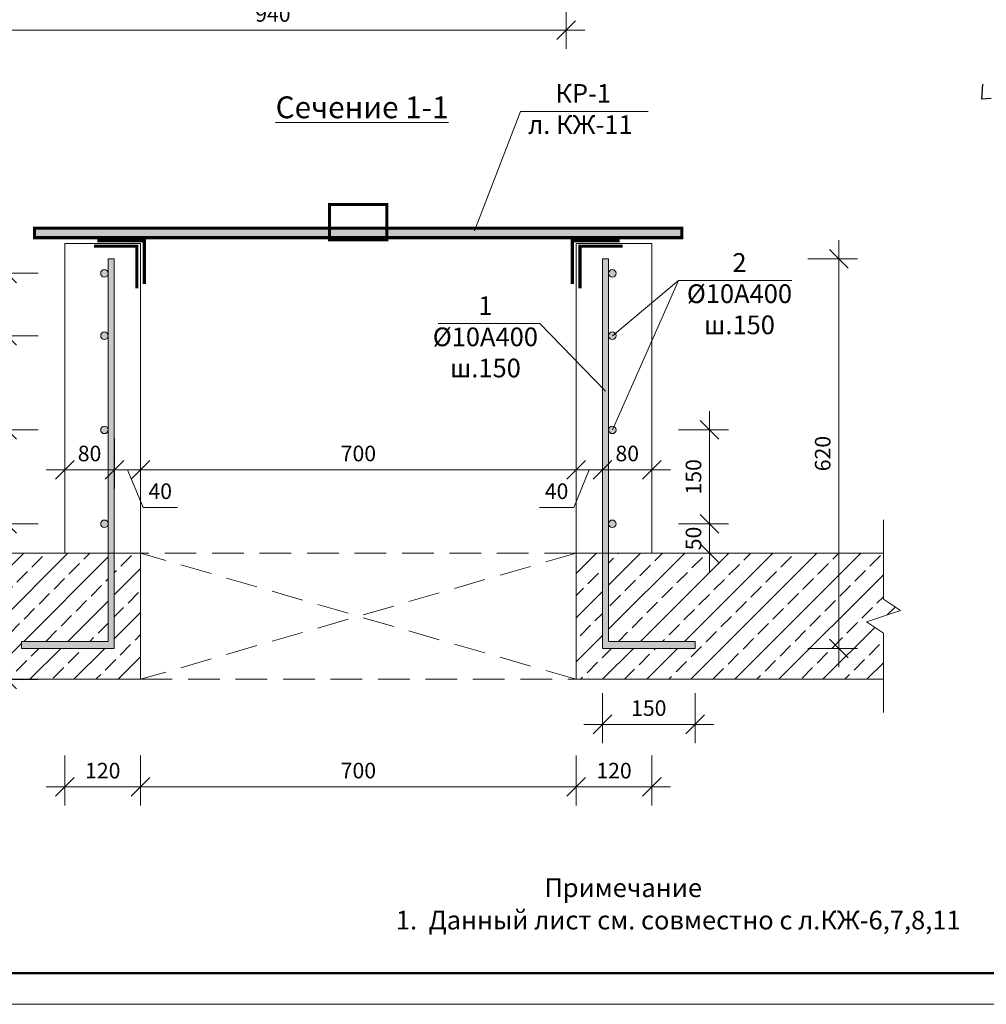
# Model space of a CAD drawing. Units: millimetres. Extents: x 500167 to 1384323, y 69025 to 98725.
# Drawn here: x 1036134 to 1051649, y 69025 to 84822 of the extents above; entities that cross this region are included whole.
import ezdxf

# ---------------------------------------------------------------- set-up
doc = ezdxf.new("R2010")
doc.units = ezdxf.units.MM
doc.linetypes.add('штриховаяX2', pattern=[38.1, 25.4, -12.7])
doc.layers.add('009_тонкий', color=7, linetype='Continuous', lineweight=9)
doc.layers.add('040_основной', color=5, linetype='Continuous', lineweight=40)
doc.layers.add('Text blocks', color=7, linetype='Continuous')
doc.styles.get("Standard").update_dxf_attribs({"font": 'times.ttf', "height": 300})
doc.styles.add('Фаромуз', font='times.ttf', dxfattribs={"height": 250})
doc.dimstyles.new('М миша 50', dxfattribs={"dimtxt": 300, "dimasz": 300, "dimexe": 300, "dimexo": 0.625, "dimgap": 100, "dimtad": 1, "dimdec": 0, "dimlfac": 0.5, "dimtxsty": 'Фаромуз', "dimblk": 'OBLIQUE', "dimcen": 300, "dimdle": 300, "dimclrd": 7, "dimclre": 7, "dimadec": 0, "dimazin": 0, "dimtfac": 1, "dimtdec": 0, "dimtmove": 0, "dimatfit": 3, "dimldrblk": 'OBLIQUE', "dimfxl": 400, "dimfxlon": 1, "dimlwd": 15, "dimlwe": 13, "dimarcsym": 0})
pattern_1 = [(0, (44062.292, 1949.4784), (0, 6.985), [5.08, -1.905]), (90, (44062.292, 1949.4784), (-6.985, 4e-16), [5.08, -1.905])]

# ---------------------------------------------------------------- blocks, each defined once
blk = doc.blocks.new('_Oblique')
at = {"color": 0, "linetype": 'ByBlock', "lineweight": -2}
blk.add_line((-0.5, -0.5), (0.5, 0.5), dxfattribs=at)
blk = doc.blocks.new('*D832')
at = {"color": 7, "lineweight": 13, "transparency": 16777216}
for p, q in [((1035488, 85154), (1035488, 84354)), ((1044907, 85154), (1044907, 84354))]:
    blk.add_line(p, q, dxfattribs=at)
at = {"color": 7, "lineweight": 15, "transparency": 16777216}
blk.add_line((1035188, 84654), (1045207, 84654), dxfattribs=at)
at = {"layer": 'Defpoints', "color": 0, "lineweight": 9, "transparency": 16777216}
for p in [(1035488, 86724), (1044907, 86724), (1044907, 84654)]:
    blk.add_point(p, dxfattribs=at)
at = {"color": 7, "lineweight": 15, "transparency": 16777216, "xscale": 300, "yscale": 300, "zscale": 300, "rotation": 180}
blk.add_blockref('_Oblique', (1035488, 84654), dxfattribs=at)
at = {"color": 7, "lineweight": 15, "transparency": 16777216, "xscale": 300, "yscale": 300, "zscale": 300}
blk.add_blockref('_Oblique', (1044907, 84654), dxfattribs=at)
at = {"color": 0, "lineweight": 9, "transparency": 16777216, "insert": (1040198, 84882), "char_height": 250, "attachment_point": 5, "style": 'Фаромуз', "bg_fill": 3, "box_fill_scale": 1.1, "bg_fill_color": 256, "bg_fill_true_color": 13158600, "bg_fill_transparency": 0}
blk.add_mtext('940', dxfattribs=at)
blk = doc.blocks.new('*D862')
at = {"color": 7, "lineweight": 15, "transparency": 16777216}
blk.add_line((1035932, 81053), (1035932, 79452), dxfattribs=at)
at = {"color": 7, "lineweight": 13, "transparency": 16777216}
for p, q in [((1036432, 80753), (1035632, 80753)), ((1036432, 79752), (1035632, 79752))]:
    blk.add_line(p, q, dxfattribs=at)
at = {"layer": 'Defpoints', "color": 0, "lineweight": 9, "transparency": 16777216}
for p in [(1037494, 80753), (1035932, 79752), (1037494, 79752)]:
    blk.add_point(p, dxfattribs=at)
at = {"color": 7, "lineweight": 15, "transparency": 16777216, "xscale": 300, "yscale": 300, "zscale": 300}
for p, rotation in [((1035932, 80753), 90), ((1035932, 79752), 270)]:
    blk.add_blockref('_Oblique', p, dxfattribs=dict(at, rotation=rotation))
at = {"color": 0, "lineweight": 9, "transparency": 16777216, "insert": (1035705, 80252), "char_height": 250, "attachment_point": 5, "rotation": 90, "style": 'Фаромуз', "bg_fill": 3, "box_fill_scale": 1.1, "bg_fill_color": 256, "bg_fill_true_color": 13158600, "bg_fill_transparency": 0}
blk.add_mtext('100', dxfattribs=at)
blk = doc.blocks.new('*D863')
at = {"color": 7, "lineweight": 15, "transparency": 16777216}
blk.add_line((1035932, 80052), (1035932, 77941), dxfattribs=at)
at = {"color": 7, "lineweight": 13, "transparency": 16777216}
for p, q in [((1036432, 79752), (1035632, 79752)), ((1036432, 78241), (1035632, 78241))]:
    blk.add_line(p, q, dxfattribs=at)
at = {"layer": 'Defpoints', "color": 0, "lineweight": 9, "transparency": 16777216}
for p in [(1037494, 79752), (1035932, 78241), (1037494, 78241)]:
    blk.add_point(p, dxfattribs=at)
at = {"color": 7, "lineweight": 15, "transparency": 16777216, "xscale": 300, "yscale": 300, "zscale": 300}
for p, rotation in [((1035932, 79752), 90), ((1035932, 78241), 270)]:
    blk.add_blockref('_Oblique', p, dxfattribs=dict(at, rotation=rotation))
at = {"color": 0, "lineweight": 9, "transparency": 16777216, "insert": (1035705, 78996), "char_height": 250, "attachment_point": 5, "rotation": 90, "style": 'Фаромуз', "bg_fill": 3, "box_fill_scale": 1.1, "bg_fill_color": 256, "bg_fill_true_color": 13158600, "bg_fill_transparency": 0}
blk.add_mtext('150', dxfattribs=at)
blk = doc.blocks.new('*D864')
at = {"color": 7, "lineweight": 15, "transparency": 16777216}
blk.add_line((1035932, 78541), (1035932, 76434), dxfattribs=at)
at = {"color": 7, "lineweight": 13, "transparency": 16777216}
for p, q in [((1036432, 78241), (1035632, 78241)), ((1036432, 76734), (1035632, 76734))]:
    blk.add_line(p, q, dxfattribs=at)
at = {"layer": 'Defpoints', "color": 0, "lineweight": 9, "transparency": 16777216}
for p in [(1037494, 78241), (1035932, 76734), (1037494, 76734)]:
    blk.add_point(p, dxfattribs=at)
at = {"color": 7, "lineweight": 15, "transparency": 16777216, "xscale": 300, "yscale": 300, "zscale": 300}
for p, rotation in [((1035932, 78241), 90), ((1035932, 76734), 270)]:
    blk.add_blockref('_Oblique', p, dxfattribs=dict(at, rotation=rotation))
at = {"color": 0, "lineweight": 9, "transparency": 16777216, "insert": (1035705, 77488), "char_height": 250, "attachment_point": 5, "rotation": 90, "style": 'Фаромуз', "bg_fill": 3, "box_fill_scale": 1.1, "bg_fill_color": 256, "bg_fill_true_color": 13158600, "bg_fill_transparency": 0}
blk.add_mtext('150', dxfattribs=at)
blk = doc.blocks.new('*D865')
at = {"color": 7, "lineweight": 15, "transparency": 16777216}
blk.add_line((1035932, 77034), (1035932, 73939), dxfattribs=at)
at = {"color": 7, "lineweight": 13, "transparency": 16777216}
for p, q in [((1036432, 76734), (1035632, 76734)), ((1036432, 74239), (1035632, 74239))]:
    blk.add_line(p, q, dxfattribs=at)
at = {"layer": 'Defpoints', "color": 0, "lineweight": 9, "transparency": 16777216}
for p in [(1037494, 76734), (1035932, 74239), (1036858, 74239)]:
    blk.add_point(p, dxfattribs=at)
at = {"color": 7, "lineweight": 15, "transparency": 16777216, "xscale": 300, "yscale": 300, "zscale": 300}
for p, rotation in [((1035932, 76734), 90), ((1035932, 74239), 270)]:
    blk.add_blockref('_Oblique', p, dxfattribs=dict(at, rotation=rotation))
at = {"color": 0, "lineweight": 9, "transparency": 16777216, "insert": (1035705, 75487), "char_height": 250, "attachment_point": 5, "rotation": 90, "style": 'Фаромуз', "bg_fill": 3, "box_fill_scale": 1.1, "bg_fill_color": 256, "bg_fill_true_color": 13158600, "bg_fill_transparency": 0}
blk.add_mtext('50', dxfattribs=at)
blk = doc.blocks.new('*D834')
at = {"color": 7, "lineweight": 15, "transparency": 16777216}
blk.add_line((1034056, 81531), (1034056, 75964), dxfattribs=at)
at = {"color": 7, "lineweight": 13, "transparency": 16777216}
for p, q in [((1034556, 81231), (1033756, 81231)), ((1034556, 76264), (1033756, 76264))]:
    blk.add_line(p, q, dxfattribs=at)
at = {"layer": 'Defpoints', "color": 0, "lineweight": 9, "transparency": 16777216}
for p in [(1036858, 81231), (1034056, 76264), (1036372, 76264)]:
    blk.add_point(p, dxfattribs=at)
at = {"color": 7, "lineweight": 15, "transparency": 16777216, "xscale": 300, "yscale": 300, "zscale": 300}
for p, rotation in [((1034056, 81231), 90), ((1034056, 76264), 270)]:
    blk.add_blockref('_Oblique', p, dxfattribs=dict(at, rotation=rotation))
at = {"color": 0, "lineweight": 9, "transparency": 16777216, "insert": (1033829, 78748), "char_height": 250, "attachment_point": 5, "rotation": 90, "style": 'Фаромуз', "bg_fill": 3, "box_fill_scale": 1.1, "bg_fill_color": 256, "bg_fill_true_color": 13158600, "bg_fill_transparency": 0}
blk.add_mtext('500', dxfattribs=at)
blk = doc.blocks.new('*D870')
at = {"color": 7, "lineweight": 13, "transparency": 16777216}
for p, q in [((1036858, 73015), (1036858, 72215)), ((1038075, 73015), (1038075, 72215))]:
    blk.add_line(p, q, dxfattribs=at)
at = {"color": 7, "lineweight": 15, "transparency": 16777216}
blk.add_line((1036558, 72515), (1038375, 72515), dxfattribs=at)
at = {"layer": 'Defpoints', "color": 0, "lineweight": 9, "transparency": 16777216}
for p in [(1036858, 76264), (1038075, 74239), (1038075, 72515)]:
    blk.add_point(p, dxfattribs=at)
at = {"color": 7, "lineweight": 15, "transparency": 16777216, "xscale": 300, "yscale": 300, "zscale": 300, "rotation": 180}
blk.add_blockref('_Oblique', (1036858, 72515), dxfattribs=at)
at = {"color": 7, "lineweight": 15, "transparency": 16777216, "xscale": 300, "yscale": 300, "zscale": 300}
blk.add_blockref('_Oblique', (1038075, 72515), dxfattribs=at)
at = {"color": 0, "lineweight": 9, "transparency": 16777216, "insert": (1037467, 72742), "char_height": 250, "attachment_point": 5, "style": 'Фаромуз', "bg_fill": 3, "box_fill_scale": 1.1, "bg_fill_color": 256, "bg_fill_true_color": 13158600, "bg_fill_transparency": 0}
blk.add_mtext('120', dxfattribs=at)
blk = doc.blocks.new('*D871')
at = {"color": 7, "lineweight": 13, "transparency": 16777216}
for p, q in [((1038075, 73015), (1038075, 72215)), ((1045065, 73015), (1045065, 72215))]:
    blk.add_line(p, q, dxfattribs=at)
at = {"color": 7, "lineweight": 15, "transparency": 16777216}
blk.add_line((1037775, 72515), (1045365, 72515), dxfattribs=at)
at = {"layer": 'Defpoints', "color": 0, "lineweight": 9, "transparency": 16777216}
for p in [(1045065, 76264), (1038075, 74239), (1045065, 72515)]:
    blk.add_point(p, dxfattribs=at)
at = {"color": 7, "lineweight": 15, "transparency": 16777216, "xscale": 300, "yscale": 300, "zscale": 300, "rotation": 180}
blk.add_blockref('_Oblique', (1038075, 72515), dxfattribs=at)
at = {"color": 7, "lineweight": 15, "transparency": 16777216, "xscale": 300, "yscale": 300, "zscale": 300}
blk.add_blockref('_Oblique', (1045065, 72515), dxfattribs=at)
at = {"color": 0, "lineweight": 9, "transparency": 16777216, "insert": (1041570, 72743), "char_height": 250, "attachment_point": 5, "style": 'Фаромуз', "bg_fill": 3, "box_fill_scale": 1.1, "bg_fill_color": 256, "bg_fill_true_color": 13158600, "bg_fill_transparency": 0}
blk.add_mtext('700', dxfattribs=at)
blk = doc.blocks.new('*D872')
at = {"color": 7, "lineweight": 15, "transparency": 16777216}
blk.add_line((1047208, 78541), (1047208, 76434), dxfattribs=at)
at = {"color": 7, "lineweight": 13, "transparency": 16777216}
for p, q in [((1046708, 78241), (1047508, 78241)), ((1046708, 76734), (1047508, 76734))]:
    blk.add_line(p, q, dxfattribs=at)
at = {"layer": 'Defpoints', "color": 0, "lineweight": 9, "transparency": 16777216}
for p in [(1045646, 78241), (1045646, 76734), (1047208, 76734)]:
    blk.add_point(p, dxfattribs=at)
at = {"color": 7, "lineweight": 15, "transparency": 16777216, "xscale": 300, "yscale": 300, "zscale": 300}
for p, rotation in [((1047208, 78241), 90), ((1047208, 76734), 270)]:
    blk.add_blockref('_Oblique', p, dxfattribs=dict(at, rotation=rotation))
at = {"color": 0, "lineweight": 9, "transparency": 16777216, "insert": (1046981, 77488), "char_height": 250, "attachment_point": 5, "rotation": 90, "style": 'Фаромуз', "bg_fill": 3, "box_fill_scale": 1.1, "bg_fill_color": 256, "bg_fill_true_color": 13158600, "bg_fill_transparency": 0}
blk.add_mtext('150', dxfattribs=at)
blk = doc.blocks.new('*D873')
at = {"color": 7, "lineweight": 15, "transparency": 16777216}
blk.add_line((1047208, 77034), (1047208, 75964), dxfattribs=at)
at = {"color": 7, "lineweight": 13, "transparency": 16777216}
for p, q in [((1046708, 76734), (1047508, 76734)), ((1046708, 76264), (1047508, 76264))]:
    blk.add_line(p, q, dxfattribs=at)
at = {"layer": 'Defpoints', "color": 0, "lineweight": 9, "transparency": 16777216}
for p in [(1045646, 76734), (1046282, 76264), (1047208, 76264)]:
    blk.add_point(p, dxfattribs=at)
at = {"color": 0, "lineweight": 9, "transparency": 16777216, "insert": (1046981, 76499), "char_height": 250, "attachment_point": 5, "rotation": 90, "style": 'Фаромуз', "bg_fill": 3, "box_fill_scale": 1.1, "bg_fill_color": 256, "bg_fill_true_color": 13158600, "bg_fill_transparency": 0}
blk.add_mtext('50', dxfattribs=at)
at = {"color": 7, "lineweight": 15, "transparency": 16777216, "xscale": 300, "yscale": 300, "zscale": 300}
for p, rotation in [((1047208, 76734), 90), ((1047208, 76264), 270)]:
    blk.add_blockref('_Oblique', p, dxfattribs=dict(at, rotation=rotation))
blk = doc.blocks.new('*D837')
at = {"color": 7, "lineweight": 15, "transparency": 16777216}
blk.add_line((1049282, 81287), (1049282, 74434), dxfattribs=at)
at = {"color": 7, "lineweight": 13, "transparency": 16777216}
for p, q in [((1048782, 80987), (1049582, 80987)), ((1048782, 74734), (1049582, 74734))]:
    blk.add_line(p, q, dxfattribs=at)
at = {"layer": 'Defpoints', "color": 0, "lineweight": 9, "transparency": 16777216}
for p in [(1045586, 80987), (1046976, 74734), (1049282, 74734)]:
    blk.add_point(p, dxfattribs=at)
at = {"color": 7, "lineweight": 15, "transparency": 16777216, "xscale": 300, "yscale": 300, "zscale": 300}
for p, rotation in [((1049282, 80987), 90), ((1049282, 74734), 270)]:
    blk.add_blockref('_Oblique', p, dxfattribs=dict(at, rotation=rotation))
at = {"color": 0, "lineweight": 9, "transparency": 16777216, "insert": (1049055, 77861), "char_height": 250, "attachment_point": 5, "rotation": 90, "style": 'Фаромуз', "bg_fill": 3, "box_fill_scale": 1.1, "bg_fill_color": 256, "bg_fill_true_color": 13158600, "bg_fill_transparency": 0}
blk.add_mtext('620', dxfattribs=at)
blk = doc.blocks.new('*D874')
at = {"color": 7, "lineweight": 13, "transparency": 16777216}
for p, q in [((1045065, 73015), (1045065, 72215)), ((1046282, 73015), (1046282, 72215))]:
    blk.add_line(p, q, dxfattribs=at)
at = {"color": 7, "lineweight": 15, "transparency": 16777216}
blk.add_line((1046582, 72515), (1044765, 72515), dxfattribs=at)
at = {"layer": 'Defpoints', "color": 0, "lineweight": 9, "transparency": 16777216}
for p in [(1046282, 76264), (1045065, 74239), (1045065, 72515)]:
    blk.add_point(p, dxfattribs=at)
at = {"color": 7, "lineweight": 15, "transparency": 16777216, "xscale": 300, "yscale": 300, "zscale": 300, "rotation": 180}
blk.add_blockref('_Oblique', (1045065, 72515), dxfattribs=at)
at = {"color": 7, "lineweight": 15, "transparency": 16777216, "xscale": 300, "yscale": 300, "zscale": 300}
blk.add_blockref('_Oblique', (1046282, 72515), dxfattribs=at)
at = {"color": 0, "lineweight": 9, "transparency": 16777216, "insert": (1045673, 72742), "char_height": 250, "attachment_point": 5, "style": 'Фаромуз', "bg_fill": 3, "box_fill_scale": 1.1, "bg_fill_color": 256, "bg_fill_true_color": 13158600, "bg_fill_transparency": 0}
blk.add_mtext('120', dxfattribs=at)
blk = doc.blocks.new('*D866')
at = {"color": 7, "lineweight": 13, "transparency": 16777216}
for p, q in [((1045487, 74017), (1045487, 73217)), ((1046976, 74017), (1046976, 73217))]:
    blk.add_line(p, q, dxfattribs=at)
at = {"color": 7, "lineweight": 15, "transparency": 16777216}
blk.add_line((1047276, 73517), (1045187, 73517), dxfattribs=at)
at = {"layer": 'Defpoints', "color": 0, "lineweight": 9, "transparency": 16777216}
for p in [(1045487, 74734), (1046976, 74734), (1045487, 73517)]:
    blk.add_point(p, dxfattribs=at)
at = {"color": 7, "lineweight": 15, "transparency": 16777216, "xscale": 300, "yscale": 300, "zscale": 300, "rotation": 180}
blk.add_blockref('_Oblique', (1045487, 73517), dxfattribs=at)
at = {"color": 7, "lineweight": 15, "transparency": 16777216, "xscale": 300, "yscale": 300, "zscale": 300}
blk.add_blockref('_Oblique', (1046976, 73517), dxfattribs=at)
at = {"color": 0, "lineweight": 9, "transparency": 16777216, "insert": (1046231, 73745), "char_height": 250, "attachment_point": 5, "style": 'Фаромуз', "bg_fill": 3, "box_fill_scale": 1.1, "bg_fill_color": 256, "bg_fill_true_color": 13158600, "bg_fill_transparency": 0}
blk.add_mtext('150', dxfattribs=at)
blk = doc.blocks.new('*D867')
at = {"color": 7, "lineweight": 13, "transparency": 16777216}
for p, q in [((1036858, 78102), (1036858, 77302)), ((1037653, 78102), (1037653, 77302))]:
    blk.add_line(p, q, dxfattribs=at)
at = {"color": 7, "lineweight": 15, "transparency": 16777216}
blk.add_line((1036558, 77602), (1037953, 77602), dxfattribs=at)
at = {"layer": 'Defpoints', "color": 0, "lineweight": 9, "transparency": 16777216}
for p in [(1036858, 78747), (1037653, 78747), (1037653, 77602)]:
    blk.add_point(p, dxfattribs=at)
at = {"color": 7, "lineweight": 15, "transparency": 16777216, "xscale": 300, "yscale": 300, "zscale": 300, "rotation": 180}
blk.add_blockref('_Oblique', (1036858, 77602), dxfattribs=at)
at = {"color": 7, "lineweight": 15, "transparency": 16777216, "xscale": 300, "yscale": 300, "zscale": 300}
blk.add_blockref('_Oblique', (1037653, 77602), dxfattribs=at)
at = {"color": 0, "lineweight": 9, "transparency": 16777216, "insert": (1037255, 77830), "char_height": 250, "attachment_point": 5, "style": 'Фаромуз', "bg_fill": 3, "box_fill_scale": 1.1, "bg_fill_color": 256, "bg_fill_true_color": 13158600, "bg_fill_transparency": 0}
blk.add_mtext('80', dxfattribs=at)
blk = doc.blocks.new('*D868')
at = {"color": 7, "lineweight": 13, "transparency": 16777216}
for p, q in [((1037653, 78102), (1037653, 77302)), ((1038075, 78102), (1038075, 77302))]:
    blk.add_line(p, q, dxfattribs=at)
at = {"color": 7, "lineweight": 15, "transparency": 16777216}
for p, q in [((1037353, 77602), (1038375, 77602)), ((1037864, 77602), (1038113, 76998)), ((1038113, 76998), (1038664, 76998))]:
    blk.add_line(p, q, dxfattribs=at)
at = {"layer": 'Defpoints', "color": 0, "lineweight": 9, "transparency": 16777216}
for p in [(1037653, 78747), (1038075, 78747), (1038075, 77602)]:
    blk.add_point(p, dxfattribs=at)
at = {"color": 7, "lineweight": 15, "transparency": 16777216, "xscale": 300, "yscale": 300, "zscale": 300, "rotation": 180}
blk.add_blockref('_Oblique', (1037653, 77602), dxfattribs=at)
at = {"color": 0, "lineweight": 9, "transparency": 16777216, "insert": (1038389, 77225), "char_height": 250, "attachment_point": 5, "style": 'Фаромуз', "bg_fill": 3, "box_fill_scale": 1.1, "bg_fill_color": 256, "bg_fill_true_color": 13158600, "bg_fill_transparency": 0}
blk.add_mtext('40', dxfattribs=at)
at = {"color": 7, "lineweight": 15, "transparency": 16777216, "xscale": 300, "yscale": 300, "zscale": 300}
blk.add_blockref('_Oblique', (1038075, 77602), dxfattribs=at)
blk = doc.blocks.new('*D869')
at = {"color": 7, "lineweight": 13, "transparency": 16777216}
for p, q in [((1038075, 78102), (1038075, 77302)), ((1045065, 78102), (1045065, 77302))]:
    blk.add_line(p, q, dxfattribs=at)
at = {"color": 7, "lineweight": 15, "transparency": 16777216}
blk.add_line((1037775, 77602), (1045365, 77602), dxfattribs=at)
at = {"layer": 'Defpoints', "color": 0, "lineweight": 9, "transparency": 16777216}
for p in [(1045065, 81231), (1038075, 78747), (1045065, 77602)]:
    blk.add_point(p, dxfattribs=at)
at = {"color": 7, "lineweight": 15, "transparency": 16777216, "xscale": 300, "yscale": 300, "zscale": 300, "rotation": 180}
blk.add_blockref('_Oblique', (1038075, 77602), dxfattribs=at)
at = {"color": 7, "lineweight": 15, "transparency": 16777216, "xscale": 300, "yscale": 300, "zscale": 300}
blk.add_blockref('_Oblique', (1045065, 77602), dxfattribs=at)
at = {"color": 0, "lineweight": 9, "transparency": 16777216, "insert": (1041570, 77830), "char_height": 250, "attachment_point": 5, "style": 'Фаромуз', "bg_fill": 3, "box_fill_scale": 1.1, "bg_fill_color": 256, "bg_fill_true_color": 13158600, "bg_fill_transparency": 0}
blk.add_mtext('700', dxfattribs=at)
blk = doc.blocks.new('*D835')
at = {"color": 7, "lineweight": 13, "transparency": 16777216}
for p, q in [((1045487, 78102), (1045487, 77302)), ((1046282, 78102), (1046282, 77302))]:
    blk.add_line(p, q, dxfattribs=at)
at = {"color": 7, "lineweight": 15, "transparency": 16777216}
blk.add_line((1046582, 77602), (1045187, 77602), dxfattribs=at)
at = {"layer": 'Defpoints', "color": 0, "lineweight": 9, "transparency": 16777216}
for p in [(1045487, 78747), (1046282, 78747), (1045487, 77602)]:
    blk.add_point(p, dxfattribs=at)
at = {"color": 7, "lineweight": 15, "transparency": 16777216, "xscale": 300, "yscale": 300, "zscale": 300, "rotation": 180}
blk.add_blockref('_Oblique', (1045487, 77602), dxfattribs=at)
at = {"color": 7, "lineweight": 15, "transparency": 16777216, "xscale": 300, "yscale": 300, "zscale": 300}
blk.add_blockref('_Oblique', (1046282, 77602), dxfattribs=at)
at = {"color": 0, "lineweight": 9, "transparency": 16777216, "insert": (1045885, 77830), "char_height": 250, "attachment_point": 5, "style": 'Фаромуз', "bg_fill": 3, "box_fill_scale": 1.1, "bg_fill_color": 256, "bg_fill_true_color": 13158600, "bg_fill_transparency": 0}
blk.add_mtext('80', dxfattribs=at)
blk = doc.blocks.new('*D836')
at = {"color": 7, "lineweight": 13, "transparency": 16777216}
for p, q in [((1045065, 78102), (1045065, 77302)), ((1045487, 78102), (1045487, 77302))]:
    blk.add_line(p, q, dxfattribs=at)
at = {"color": 7, "lineweight": 15, "transparency": 16777216}
for p, q in [((1045787, 77602), (1044765, 77602)), ((1045276, 77602), (1045027, 76998)), ((1045027, 76998), (1044476, 76998))]:
    blk.add_line(p, q, dxfattribs=at)
at = {"layer": 'Defpoints', "color": 0, "lineweight": 9, "transparency": 16777216}
for p in [(1045065, 78747), (1045487, 78747), (1045065, 77602)]:
    blk.add_point(p, dxfattribs=at)
at = {"color": 7, "lineweight": 15, "transparency": 16777216, "xscale": 300, "yscale": 300, "zscale": 300}
blk.add_blockref('_Oblique', (1045487, 77602), dxfattribs=at)
at = {"color": 0, "lineweight": 9, "transparency": 16777216, "insert": (1044751, 77225), "char_height": 250, "attachment_point": 5, "style": 'Фаромуз', "bg_fill": 3, "box_fill_scale": 1.1, "bg_fill_color": 256, "bg_fill_true_color": 13158600, "bg_fill_transparency": 0}
blk.add_mtext('40', dxfattribs=at)
at = {"color": 7, "lineweight": 15, "transparency": 16777216, "xscale": 300, "yscale": 300, "zscale": 300, "rotation": 180}
blk.add_blockref('_Oblique', (1045065, 77602), dxfattribs=at)
blk = doc.blocks.new('fffddd')
at = {"lineweight": 30}
blk.add_lwpolyline([(1006555.1, 82031.4), (1006386.3, 82019.8), (1006407.9, 82283.8)], dxfattribs=at)

msp = doc.modelspace()

# ---------------------------------------------------------------- hatches: boundary and pattern name
at = {"lineweight": 9}
h = msp.add_hatch(dxfattribs=at)
h.set_pattern_fill('ANGLE', color=6, scale=10)
h.set_pattern_definition([(0, (44062.29, 1949.48), (0, 69.85), [50.8, -19.05]), (90, (44062.29, 1949.48), (-69.85, 4e-15), [50.8, -19.05])])
h.paths.add_polyline_path([(1041106.1, 81325.3), (1041106.1, 81478.5), (1036372.2, 81478.5), (1036372.2, 81325.3)])
h.paths.add_polyline_path([(1041106.1, 81478.5), (1041106.1, 81325.3), (1042027.5, 81325.3), (1042027.5, 81478.5)])
h.paths.add_polyline_path([(1042027.5, 81478.5), (1042027.5, 81325.3), (1046761.6, 81325.3), (1046761.6, 81478.5)])
h = msp.add_hatch(dxfattribs=at)
h.set_pattern_fill('ANGLE', color=6)
h.set_pattern_definition(pattern_1)
h.paths.add_polyline_path([(1037554.5, 76734.4, 1), (1037433.6, 76734.4, 1)])
h.paths.add_polyline_path([(1037652.7, 76263.5), (1037554.5, 76263.5), (1037554.5, 74846), (1036164.6, 74846), (1036164.6, 74733.9), (1037652.7, 74733.9)])
h.paths.add_polyline_path([(1037554.5, 76263.5), (1037652.7, 76263.5), (1037652.7, 80987.5), (1037554.5, 80987.5)])
h = msp.add_hatch(dxfattribs=at)
h.set_pattern_fill('ANGLE', color=6)
h.set_pattern_definition(pattern_1)
h.paths.add_polyline_path([(1045585.6, 80987.5), (1045487.4, 80987.5), (1045487.4, 76263.5), (1045585.6, 76263.5)])
h.paths.add_polyline_path([(1045487.4, 74733.9), (1046975.5, 74733.9), (1046975.5, 74846), (1045585.6, 74846), (1045585.6, 76263.5), (1045487.4, 76263.5)])
h.paths.add_polyline_path([(1045706.5, 76734.4, 1), (1045585.6, 76734.4, 1)])
h.paths.add_polyline_path([(1045706.5, 78240.9, 1), (1045585.6, 78240.9, 1)])
h.paths.add_polyline_path([(1045706.5, 79751.6, 1), (1045585.6, 79751.6, 1)])
h.paths.add_polyline_path([(1045706.5, 80752.7, 1), (1045585.6, 80752.7, 1)])
h = msp.add_hatch(dxfattribs=at)
h.set_pattern_fill('ANGLE', color=6)
h.set_pattern_definition(pattern_1)
h.paths.add_polyline_path([(1037554.5, 80752.7, 1), (1037433.6, 80752.7, 1)])
h.paths.add_polyline_path([(1037554.5, 79751.6, 1), (1037433.6, 79751.6, 1)])
h.paths.add_polyline_path([(1037554.5, 78240.9, 1), (1037433.6, 78240.9, 1)])
h = msp.add_hatch(dxfattribs=at)
h.set_pattern_fill('JIS_STN_2.5', color=5, scale=200)
h.set_pattern_definition([(45, (44062.3, 1949.5), (-353.5534, 353.5534), []), (45, (44415.3, 1949.5), (-353.5534, 353.5534), [240, -100])])
h.paths.add_polyline_path([(1045585.6, 76263.5), (1045585.6, 74846), (1046975.5, 74846), (1046975.5, 74733.9), (1045487.4, 74733.9), (1045487.4, 76263.5), (1045064.7, 76263.5), (1045064.7, 74239.1), (1049996.6, 74239.1), (1049996.6, 74979.1), (1049724.4, 75160.6), (1050268.8, 75342), (1049996.6, 75523.5), (1049996.6, 76263.5)])
h.paths.add_polyline_path([(1037554.5, 74846), (1037554.5, 76263.5), (1035071.4, 76263.5), (1035071.4, 75523.5), (1035343.6, 75342), (1034799.2, 75160.6), (1035071.4, 74979.1), (1035071.4, 74239.1), (1038075.4, 74239.1), (1038075.4, 76263.5), (1037652.7, 76263.5), (1037652.7, 74733.9), (1036164.6, 74733.9), (1036164.6, 74846)])
h.paths.add_polyline_path([(1047246.2, 76249.6), (1047246.2, 76743.8), (1046712.4, 76743.8), (1046712.4, 76249.6)], flags=9)
h.paths.add_polyline_path([(1035969.9, 75237.5), (1035969.9, 75731.6), (1035436.1, 75731.6), (1035436.1, 75237.5)], flags=24)

# ---------------------------------------------------------------- linework, layer by layer
for q in [(1043432, 81435), (1046223.5, 83350.6)]:
    msp.add_line((1044172.6, 83350.6), q, dxfattribs=at)
at = {"lineweight": 9, "const_width": 50}
for points in [[(1042027.5, 81293.6), (1041106.1, 81293.6), (1041106.1, 81856.9), (1042027.5, 81856.9)], [(1036372.2, 81325.3), (1046761.6, 81325.3), (1046761.6, 81478.5), (1036372.2, 81478.5)]]:
    msp.add_lwpolyline(points, close=True, dxfattribs=at)
at = {"lineweight": 9}
msp.add_lwpolyline([(1036858.2, 81230.9), (1038075.4, 81230.9), (1038075.4, 76263.5), (1036858.2, 76263.5)], close=True, dxfattribs=at)
at = {"lineweight": 9, "const_width": 50}
for points in [[(1037327.9, 81188.6), (1038013.6, 81188.6), (1038013.6, 80512.2)], [(1038135.2, 80583.4), (1038135.2, 81274.6), (1037378.4, 81274.6)], [(1045004.8, 80583.4), (1045004.8, 81274.6), (1045761.7, 81274.6)], [(1045812.2, 81188.6), (1045126.5, 81188.6), (1045126.5, 80512.2)]]:
    msp.add_lwpolyline(points, dxfattribs=at)
at = {"lineweight": 9}
for points in [[(1037554.5, 80987.5), (1037652.7, 80987.5), (1037652.7, 74733.9), (1036164.6, 74733.9), (1036164.6, 74846), (1037554.5, 74846), (1037554.5, 80987.5)], [(1045585.6, 80987.5), (1045487.4, 80987.5), (1045487.4, 74733.9), (1046975.5, 74733.9), (1046975.5, 74846), (1045585.6, 74846), (1045585.6, 80987.5)], [(1049996.6, 76797.5), (1049996.6, 75523.5), (1050268.8, 75342), (1049724.4, 75160.6), (1049996.6, 74979.1), (1049996.6, 73705.2)], [(1035071.4, 76263.5), (1038075.4, 76263.5), (1038075.4, 74239.1), (1035071.4, 74239.1)]]:
    msp.add_lwpolyline(points, dxfattribs=at)
at = {"linetype": 'штриховаяX2', "lineweight": 9, "ltscale": 20}
msp.add_lwpolyline([(1038075.4, 74239.1), (1045064.7, 74239.1), (1045064.7, 76263.5), (1038075.4, 76263.5)], close=True, dxfattribs=at)
at = {"lineweight": 9}
for centre in [(1037494.1, 80752.7), (1045646, 80752.7), (1037494.1, 79751.6), (1045646, 79751.6), (1037494.1, 78240.9), (1045646, 78240.9), (1037494.1, 76734.4), (1045646, 76734.4)]:
    msp.add_circle(centre, 60.4, dxfattribs=at)
at = {"layer": '009_тонкий', "color": 0, "lineweight": 9}
msp.add_lwpolyline([(1071205.7, 69025.2), (1029205.7, 69025.2), (1029205.7, 98725.2), (1071205.7, 98725.2)], close=True, dxfattribs=at)
at = {"layer": '040_основной', "color": 0, "lineweight": 50}
msp.add_lwpolyline([(1031205.7, 69525.2), (1070705.7, 69525.2), (1070705.7, 98225.2), (1031205.7, 98225.2)], close=True, dxfattribs=at)

# ---------------------------------------------------------------- texts
at = {"lineweight": 9, "insert": (1045133.2, 83350.6), "char_height": 300, "width": 2067.94, "attachment_point": 5}
msp.add_mtext(' КР-1\\P л. КЖ-11', dxfattribs=at)
at = {"lineweight": 9, "insert": (1040241.7, 83591.4), "char_height": 350, "width": 2782.908, "attachment_point": 1, "style": 'Фаромуз'}
msp.add_mtext('{\\LСечение 1-1}', dxfattribs=at)
at = {"color": 0, "insert": (545961.2, 77515.5), "char_height": 300, "width": 17388.369, "attachment_point": 1}
msp.add_mtext('\\pi2783.67;             {\\T1.1;\\LИсходные данные \\PХарактеристика площадки строительства}     ', dxfattribs=at)
at = {"layer": 'Text blocks', "linetype": 'Continuous', "insert": (1042171.9, 70596.9), "char_height": 300, "width": 9268.333, "attachment_point": 4, "line_spacing_factor": 1.038656}
msp.add_mtext('                          Примечание\\P 1.  Данный лист см. совместно с л.КЖ-6,7,8,11', dxfattribs=at)

# ---------------------------------------------------------------- next in the draw order: block references
at = {"lineweight": 9, "xscale": 0.9, "yscale": 0.9, "zscale": 0.9}
msp.add_blockref('fffddd', (145826.7, 9731.2), dxfattribs=at)

# ---------------------------------------------------------------- next in the draw order: dimensions: what is measured, and where the dimension line sits
at = {"lineweight": 9}
dim = msp.add_linear_dim(base=(1044907.4, 84654.3), p1=(1035487.6, 86723.7), p2=(1044907.4, 86723.7), text='940', dimstyle='М миша 50', override={"dimfxl": 500, "dimtfill": 1, "dimarcsym": 1}, dxfattribs=at)
dim.commit()
dim.dimension.update_dxf_attribs({"geometry": '*D832', "text_midpoint": (1040197.5, 84881.8)})
dim = msp.add_linear_dim(base=(1035931.9, 79751.6), p1=(1037494.1, 80752.7), p2=(1037494.1, 79751.6), angle=90, text='100', dimstyle='М миша 50', override={"dimfxl": 500, "dimtfill": 1, "dimarcsym": 1}, dxfattribs=at)
dim.commit()
dim.dimension.update_dxf_attribs({"geometry": '*D862', "text_midpoint": (1035704.7, 80252.2)})

# ---------------------------------------------------------------- next in the draw order: dimensions: what is measured, and where the dimension line sits
dim = msp.add_linear_dim(base=(1035931.9, 78240.9), p1=(1037494.1, 79751.6), p2=(1037494.1, 78240.9), angle=90, text='150', dimstyle='М миша 50', override={"dimtmove": 1, "dimfxl": 500, "dimtfill": 1, "dimarcsym": 1}, dxfattribs=at)
dim.commit()
dim.dimension.update_dxf_attribs({"geometry": '*D863', "text_midpoint": (1035704.7, 78996.3)})

# ---------------------------------------------------------------- next in the draw order: dimensions: what is measured, and where the dimension line sits
dim = msp.add_linear_dim(base=(1035931.9, 76734.4), p1=(1037494.1, 78240.9), p2=(1037494.1, 76734.4), angle=90, text='150', dimstyle='М миша 50', override={"dimtmove": 1, "dimfxl": 500, "dimtfill": 1, "dimarcsym": 1}, dxfattribs=at)
dim.commit()
dim.dimension.update_dxf_attribs({"geometry": '*D864', "text_midpoint": (1035704.7, 77487.7)})

# ---------------------------------------------------------------- next in the draw order: dimensions: what is measured, and where the dimension line sits
dim = msp.add_linear_dim(base=(1035931.9, 74239.1), p1=(1037494.1, 76734.4), p2=(1036858.2, 74239.1), angle=90, text='50', dimstyle='М миша 50', override={"dimtmove": 1, "dimfxl": 500, "dimtfill": 1, "dimarcsym": 1}, dxfattribs=at)
dim.commit()
dim.dimension.update_dxf_attribs({"geometry": '*D865', "text_midpoint": (1035931.9, 75486.8), "dimtype": 160})

# ---------------------------------------------------------------- next in the draw order: dimensions: what is measured, and where the dimension line sits
dim = msp.add_linear_dim(base=(1034056.5, 76264.2), p1=(1036858.2, 81230.9), p2=(1036372.2, 76264.2), angle=90, text='500', dimstyle='М миша 50', override={"dimfxl": 500, "dimtfill": 1, "dimarcsym": 1}, dxfattribs=at)
dim.commit()
dim.dimension.update_dxf_attribs({"geometry": '*D834', "text_midpoint": (1033829.3, 78747.6)})

# ---------------------------------------------------------------- next in the draw order: dimensions: what is measured, and where the dimension line sits
for base, p1, p2, text, picture, middle in [((1037652.7, 77602.5), (1036858.2, 78747.2), (1037652.7, 78747.2), '80', '*D867', (1037255.4, 77829.6)), ((1038075.4, 72515.2), (1036858.2, 76263.5), (1038075.4, 74239.1), '120', '*D870', (1037466.8, 72742.4))]:
    dim = msp.add_linear_dim(base=base, p1=p1, p2=p2, text=text, dimstyle='М миша 50', override={"dimfxl": 500, "dimtfill": 1, "dimarcsym": 1}, dxfattribs=at)
    dim.commit()
    dim.dimension.update_dxf_attribs({"geometry": picture, "text_midpoint": middle})

# ---------------------------------------------------------------- next in the draw order: dimensions: what is measured, and where the dimension line sits
dim = msp.add_linear_dim(base=(1038075.4, 77602.5), p1=(1037652.7, 78747.2), p2=(1038075.4, 78747.2), text='40', dimstyle='М миша 50', override={"dimtmove": 1, "dimfxl": 500, "dimtfill": 1, "dimarcsym": 1}, dxfattribs=at)
dim.commit()
dim.dimension.update_dxf_attribs({"geometry": '*D868', "text_midpoint": (1038213.5, 76998.1), "dimtype": 160})
dim = msp.add_linear_dim(base=(1045064.7, 72515.2), p1=(1038075.4, 74239.1), p2=(1045064.7, 76263.5), text='700', dimstyle='М миша 50', override={"dimtmove": 1, "dimfxl": 500, "dimtfill": 1, "dimarcsym": 1}, dxfattribs=at)
dim.commit()
dim.dimension.update_dxf_attribs({"geometry": '*D871', "text_midpoint": (1041570, 72742.8)})

# ---------------------------------------------------------------- next in the draw order: linework, layer by layer
msp.add_lwpolyline([(1046281.9, 81230.9), (1045064.7, 81230.9), (1045064.7, 76263.5), (1046281.9, 76263.5)], close=True, dxfattribs=at)
msp.add_lwpolyline([(1049996.6, 76263.5), (1045064.7, 76263.5), (1045064.7, 74239.1), (1049996.6, 74239.1)], dxfattribs=at)

# ---------------------------------------------------------------- next in the draw order: dimensions: what is measured, and where the dimension line sits
dim = msp.add_linear_dim(base=(1045064.7, 77602.5), p1=(1038075.4, 78747.2), p2=(1045064.7, 81230.9), text='700', dimstyle='М миша 50', override={"dimtmove": 1, "dimfxl": 500, "dimtfill": 1, "dimarcsym": 1}, dxfattribs=at)
dim.commit()
dim.dimension.update_dxf_attribs({"geometry": '*D869', "text_midpoint": (1041570, 77830)})
dim = msp.add_linear_dim(base=(1047208.2, 76734.4), p1=(1045646, 78240.9), p2=(1045646, 76734.4), angle=90, text='150', dimstyle='М миша 50', override={"dimtmove": 1, "dimfxl": 500, "dimtfill": 1, "dimarcsym": 1}, dxfattribs=at)
dim.commit()
dim.dimension.update_dxf_attribs({"geometry": '*D872', "text_midpoint": (1046981, 77487.7)})

# ---------------------------------------------------------------- next in the draw order: linework, layer by layer
msp.add_line((1042848.5, 79947), (1044480, 79947), dxfattribs=at)

# ---------------------------------------------------------------- next in the draw order: texts
at = {"lineweight": 9, "insert": (1043608.3, 79694.9), "char_height": 300, "width": 788.721, "attachment_point": 5}
msp.add_mtext('1\\P%%C10A400\\Pш.150', dxfattribs=at)

# ---------------------------------------------------------------- next in the draw order: dimensions: what is measured, and where the dimension line sits
at = {"lineweight": 9}
dim = msp.add_linear_dim(base=(1047208.2, 76263.5), p1=(1045646, 76734.4), p2=(1046281.9, 76263.5), angle=90, text='50', dimstyle='М миша 50', override={"dimtmove": 1, "dimfxl": 500, "dimtfill": 1, "dimarcsym": 1}, dxfattribs=at)
dim.commit()
dim.dimension.update_dxf_attribs({"geometry": '*D873', "text_midpoint": (1047208.2, 76499), "dimtype": 160})

# ---------------------------------------------------------------- next in the draw order: dimensions: what is measured, and where the dimension line sits
dim = msp.add_linear_dim(base=(1049282, 74733.9), p1=(1045585.6, 80987.5), p2=(1046975.5, 74733.9), angle=90, text='620', dimstyle='М миша 50', override={"dimfxl": 500, "dimtfill": 1, "dimarcsym": 1}, dxfattribs=at)
dim.commit()
dim.dimension.update_dxf_attribs({"geometry": '*D837', "text_midpoint": (1049054.8, 77860.7)})

# ---------------------------------------------------------------- next in the draw order: linework, layer by layer
for p, q in [((1046708.9, 80639.5), (1045646, 79751.6)), ((1048528.4, 80639.5), (1046708.9, 80639.5)), ((1044480, 79947), (1045538.9, 78862.2))]:
    msp.add_line(p, q, dxfattribs=at)

# ---------------------------------------------------------------- next in the draw order: texts
at = {"lineweight": 9, "insert": (1047686.5, 80387.4), "char_height": 300, "width": 788.721, "attachment_point": 5}
msp.add_mtext('2\\P%%C10A400\\Pш.150', dxfattribs=at)

# ---------------------------------------------------------------- next in the draw order: dimensions: what is measured, and where the dimension line sits
at = {"lineweight": 9}
for base, p1, p2, text, picture, middle in [((1045487.4, 77602.5), (1046281.9, 78747.2), (1045487.4, 78747.2), '80', '*D835', (1045884.7, 77829.6)), ((1045064.7, 72515.2), (1046281.9, 76263.5), (1045064.7, 74239.1), '120', '*D874', (1045673.3, 72742.4))]:
    dim = msp.add_linear_dim(base=base, p1=p1, p2=p2, angle=180, text=text, dimstyle='М миша 50', override={"dimfxl": 500, "dimtfill": 1, "dimarcsym": 1}, dxfattribs=at)
    dim.commit()
    dim.dimension.update_dxf_attribs({"geometry": picture, "text_midpoint": middle})

# ---------------------------------------------------------------- next in the draw order: linework, layer by layer
at = {"linetype": 'штриховаяX2', "lineweight": 9, "ltscale": 20}
for p, q in [((1045064.7, 76263.5), (1038075.4, 74239.1)), ((1045064.7, 74239.1), (1038075.4, 76263.5))]:
    msp.add_line(p, q, dxfattribs=at)

# ---------------------------------------------------------------- next in the draw order: dimensions: what is measured, and where the dimension line sits
at = {"lineweight": 9}
dim = msp.add_linear_dim(base=(1045064.7, 77602.5), p1=(1045487.4, 78747.2), p2=(1045064.7, 78747.2), angle=180, text='40', dimstyle='М миша 50', override={"dimtmove": 1, "dimfxl": 500, "dimtfill": 1, "dimarcsym": 1}, dxfattribs=at)
dim.commit()
dim.dimension.update_dxf_attribs({"geometry": '*D836', "text_midpoint": (1044926.6, 76998.1), "dimtype": 160})
dim = msp.add_linear_dim(base=(1045487.4, 73517.5), p1=(1046975.5, 74733.9), p2=(1045487.4, 74733.9), text='150', dimstyle='М миша 50', override={"dimfxl": 500, "dimtfill": 1, "dimarcsym": 1}, dxfattribs=at)
dim.commit()
dim.dimension.update_dxf_attribs({"geometry": '*D866', "text_midpoint": (1046231.5, 73744.6)})

# ---------------------------------------------------------------- next in the draw order: linework, layer by layer
msp.add_line((1046708.9, 80639.5), (1045646, 78240.9), dxfattribs=at)

doc.saveas('drawing.dxf')
